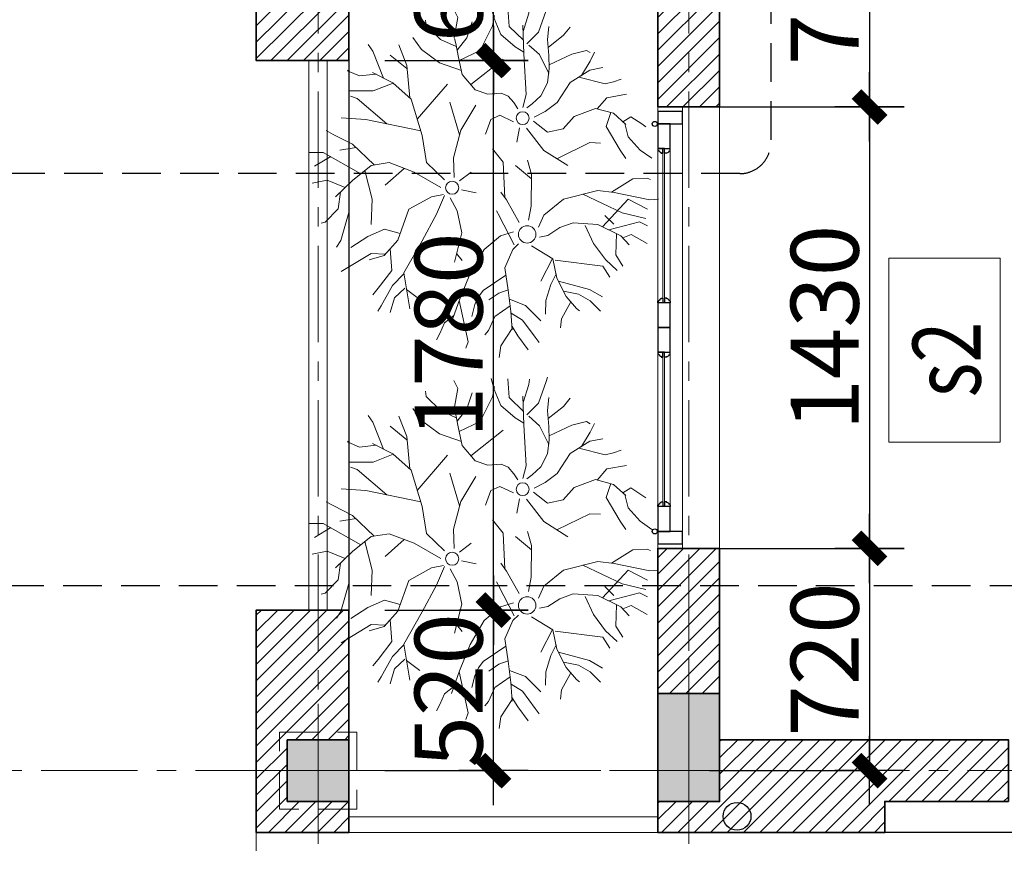
# Model space of a CAD drawing. Extents: x -9548 to 682920, y -330606 to 131825.
# Drawn here: x 310046 to 313235, y -112036 to -109349 of the extents above; entities that cross this region are included whole.
import ezdxf

# ---------------------------------------------------------------- set-up
doc = ezdxf.new("R2010")
doc.units = 0
doc.header["$LTSCALE"] = 250
doc.header["$MEASUREMENT"] = 0
for name, pattern in [('CENTER', [2, 1.25, -0.25, 0.25, -0.25]), ('DASHED', [0.75, 0.5, -0.25]), ('HIDDEN', [0.375, 0.25, -0.125])]:
    doc.linetypes.add(name, pattern=pattern)
doc.layers.get('0').update_dxf_attribs({"color": 76, "linetype": 'CONTINUOUS'})
doc.layers.get('DEFPOINTS').update_dxf_attribs({"color": 244, "linetype": 'CONTINUOUS'})
doc.layers.add('8', color=8, linetype='CONTINUOUS')
doc.layers.add('NHO', color=8, linetype='CONTINUOUS')
for name, color, linetype, lineweight in [('CUA177', 39, 'CONTINUOUS', 9), ('KHUAT', 254, 'DASHED', 13), ('MANH', 8, 'CONTINUOUS', 13), ('NETTHAY', 7, 'CONTINUOUS', 25), ('thay', 147, 'CONTINUOUS', 13), ('THAY25', 51, 'CONTINUOUS', 25), ('TRUC17', 58, 'CENTER', 13), ('VNIC-CAT', 4, 'CONTINUOUS', 35), ('VNIC-CHU', 153, 'CONTINUOUS', 20), ('VNIC-HACTH 2', 252, 'CONTINUOUS', 13), ('VNIC-HATCH', 250, 'CONTINUOUS', 9), ('VNIC-KICHTHUOC', 8, 'CONTINUOUS', 13), ('VNIC-MANH2', 8, 'CONTINUOUS', 9), ('VNIC-THAY2', 136, 'CONTINUOUS', 15), ('Z3', 9, 'CONTINUOUS', 5)]:
    doc.layers.add(name, color=color, linetype=linetype, lineweight=lineweight)
doc.styles.add('ARIALH', font='VHARIAL.ttf', dxfattribs={"width": 0.8})
doc.styles.add('LAMTEXT', font='chhbg.shx', dxfattribs={"width": 0.75, "bigfont": 'vn.shx'})
doc.dimstyles.new('VNIC-100', dxfattribs={"dimtxt": 220, "dimasz": 1, "dimexe": 30, "dimexo": 20, "dimgap": 35, "dimtad": 1, "dimdec": 0, "dimrnd": 5, "dimzin": 1, "dimdsep": 46, "dimtxsty": 'LAMTEXT', "dimblk": '111', "dimcen": 0, "dimclrd": 8, "dimclre": 251, "dimclrt": 2, "dimadec": 0, "dimazin": 0, "dimtfac": 1, "dimtdec": 0, "dimtix": 1, "dimtofl": 0, "dimtmove": 2, "dimatfit": 3, "dimldrblk": '111', "dimfxl": 0, "dimtolj": 2, "dimtzin": 1, "dimarcsym": 0})

# ---------------------------------------------------------------- blocks, each defined once
blk = doc.blocks.new('skc2')
at = {"layer": 'CUA177'}
for p, q in [((-198.1, 289), (-198.1, -1031)), ((-158.1, 202.9), (-158.1, -284.9)), ((-118.1, 202.9), (-118.1, -284.9)), ((-158.1, -944.9), (-158.1, -457.1)), ((-118.1, -944.9), (-118.1, -457.1))]:
    blk.add_line(p, q, dxfattribs=at)
at = {"layer": 'THAY25'}
for p, q in [((-158.1, 202.9), (-158.1, 209)), ((-158.1, 202.9), (-156.1, 202.9)), ((-147.5, 195.7), (-147.5, 193.7)), ((-147.5, 193.7), (-139.9, 193.7)), ((-139.9, 193.7), (-139.9, 209)), ((-139.9, 209), (-134.2, 209)), ((-134.2, 209), (-119.8, 209)), ((-134.2, 193.7), (-134.2, 209)), ((-134.2, 209), (-118.1, 209)), ((-134.2, 193.7), (-134.2, 209)), ((-134.2, 209), (-118.1, 209)), ((-129, 193.7), (-134.2, 193.7)), ((-129, 193.7), (-134.2, 193.7)), ((-125.6, 196), (-129, 196)), ((-129, 196), (-129, 193.7)), ((-129, 196), (-129, 193.7)), ((-118.1, 202.9), (-121, 202.9)), ((-121, 202.9), (-121, 200.6)), ((-118.1, 202.9), (-121, 202.9)), ((-121, 202.9), (-121, 200.6)), ((-118.1, 209), (-118.1, 202.9)), ((-118.1, 209), (-118.1, 202.9)), ((-158.1, -284.9), (-156.1, -284.9)), ((-158.1, -284.9), (-158.1, -291)), ((-147.5, -277.7), (-147.5, -275.7)), ((-147.5, -275.7), (-139.9, -275.7)), ((-139.9, -275.7), (-139.9, -291)), ((-129, -275.7), (-134.2, -275.7)), ((-134.2, -275.7), (-134.2, -291)), ((-129, -275.7), (-134.2, -275.7)), ((-134.2, -275.7), (-134.2, -291)), ((-129, -278), (-129, -275.7)), ((-129, -278), (-129, -275.7)), ((-125.6, -278), (-129, -278)), ((-121, -284.9), (-121, -282.6)), ((-121, -284.9), (-121, -282.6)), ((-118.1, -284.9), (-121, -284.9)), ((-118.1, -284.9), (-121, -284.9)), ((-118.1, -291), (-118.1, -284.9)), ((-118.1, -291), (-118.1, -284.9)), ((-139.9, -291), (-134.2, -291)), ((-134.2, -291), (-119.8, -291)), ((-134.2, -291), (-118.1, -291)), ((-134.2, -291), (-118.1, -291)), ((-158.1, -457.1), (-158.1, -451)), ((-158.1, -457.1), (-156.1, -457.1)), ((-147.5, -464.3), (-147.5, -466.3)), ((-147.5, -466.3), (-139.9, -466.3)), ((-139.9, -466.3), (-139.9, -451)), ((-139.9, -451), (-134.2, -451)), ((-134.2, -451), (-119.8, -451)), ((-134.2, -466.3), (-134.2, -451)), ((-134.2, -451), (-118.1, -451)), ((-134.2, -466.3), (-134.2, -451)), ((-134.2, -451), (-118.1, -451)), ((-129, -466.3), (-134.2, -466.3)), ((-129, -466.3), (-134.2, -466.3)), ((-125.6, -464), (-129, -464)), ((-129, -464), (-129, -466.3)), ((-129, -464), (-129, -466.3)), ((-118.1, -457.1), (-121, -457.1)), ((-121, -457.1), (-121, -459.4)), ((-118.1, -457.1), (-121, -457.1)), ((-121, -457.1), (-121, -459.4)), ((-118.1, -451), (-118.1, -457.1)), ((-118.1, -451), (-118.1, -457.1)), ((-158.1, -944.9), (-156.1, -944.9)), ((-158.1, -944.9), (-158.1, -951)), ((-147.5, -937.7), (-147.5, -935.7)), ((-147.5, -935.7), (-139.9, -935.7)), ((-139.9, -935.7), (-139.9, -951)), ((-139.9, -951), (-134.2, -951)), ((-129, -935.7), (-134.2, -935.7)), ((-134.2, -935.7), (-134.2, -951)), ((-129, -935.7), (-134.2, -935.7)), ((-134.2, -935.7), (-134.2, -951)), ((-134.2, -951), (-119.8, -951)), ((-134.2, -951), (-118.1, -951)), ((-134.2, -951), (-118.1, -951)), ((-129, -938), (-129, -935.7)), ((-129, -938), (-129, -935.7)), ((-125.6, -938), (-129, -938)), ((-121, -944.9), (-121, -942.6)), ((-121, -944.9), (-121, -942.6)), ((-118.1, -944.9), (-121, -944.9)), ((-118.1, -944.9), (-121, -944.9)), ((-118.1, -951), (-118.1, -944.9)), ((-118.1, -951), (-118.1, -944.9))]:
    blk.add_line(p, q, dxfattribs=at)
for points in [[(-118.1, 329), (-198.1, 329), (-198.1, 289), (-118.1, 289)], [(-118.1, 209), (-118.1, 289), (-158.1, 289), (-158.1, 209)], [(-118.1, -371), (-118.1, -291), (-158.1, -291), (-158.1, -371)], [(-118.1, -451), (-118.1, -371), (-158.1, -371), (-158.1, -451)], [(-118.1, -1031), (-118.1, -951), (-158.1, -951), (-158.1, -1031)], [(-118.1, -1031), (-198.1, -1031), (-198.1, -1071), (-118.1, -1071)]]:
    blk.add_lwpolyline(points, close=True, dxfattribs=at)
for centre in [(-108.2, 289), (-108.2, -1031)]:
    blk.add_circle(centre, 8.27, dxfattribs=at)
for centre, radius, start, end in [((-147.8, 204.1), 8.32, 188.049, 272.3096), ((-120.9, 196), 4.64, 90.5138, 179.4862), ((-120.9, 196), 4.64, 90.5138, 179.4862), ((-147.8, -286), 8.32, 87.6904, 171.951), ((-120.9, -277.9), 4.64, 180.5138, 269.4862), ((-120.9, -277.9), 4.64, 180.5138, 269.4862), ((-147.8, -455.9), 8.32, 188.049, 272.3096), ((-120.9, -464), 4.64, 90.5138, 179.4862), ((-120.9, -464), 4.64, 90.5138, 179.4862), ((-147.8, -946), 8.32, 87.6904, 171.951), ((-120.9, -937.9), 4.64, 180.5138, 269.4862), ((-120.9, -937.9), 4.64, 180.5138, 269.4862)]:
    blk.add_arc(centre, radius, start, end, dxfattribs=at)
at = {"layer": 'VNIC-MANH2'}
for points in [[(-118.1, 344), (-118.1, 329), (-198.1, 329), (-198.1, 344)], [(-118.1, -1086), (-118.1, -1071), (-198.1, -1071), (-198.1, -1086)]]:
    blk.add_lwpolyline(points, dxfattribs=at)
at = {"layer": 'Z3'}
for p, q in [((-318.1, 344), (-318.1, -1086)), ((-139.9, -275.7), (-139.9, 209)), ((-134.2, -275.7), (-134.2, 209)), ((-139.9, -466.3), (-139.9, -951)), ((-134.2, -466.3), (-134.2, -951))]:
    blk.add_line(p, q, dxfattribs=at)
blk = doc.blocks.new('sdfdsf')
at = {"layer": 'VNIC-CAT'}
blk.add_hatch(color=256, dxfattribs=at).paths.add_polyline_path([(312312.6, -104081.3), (312112.6, -104081.3), (312112.6, -104281.3), (312312.6, -104281.3)])
blk.add_lwpolyline([(312112.6, -104081.3), (312312.6, -104081.3), (312312.6, -104281.3), (312112.6, -104281.3)], close=True, dxfattribs=at)
at = {"layer": 'VNIC-KICHTHUOC'}
for p, q in [((312212.6, -103964.5), (312212.6, -104418.1)), ((311997.2, -104181.3), (312420.7, -104181.3))]:
    blk.add_line(p, q, dxfattribs=at)
blk = doc.blocks.new('tttt')
at = {"layer": 'TRUC17'}
for p, q in [((-2600, 3600.1), (-2600, -15678)), ((-1400, 3600.1), (-1400, -15678)), ((-5497.1, -13100), (21878.9, -13100))]:
    blk.add_line(p, q, dxfattribs=at)
blk = doc.blocks.new('101')
at = {"layer": 'VNIC-CAT'}
blk.add_hatch(color=256, dxfattribs=at).paths.add_polyline_path([(314722.1, -230230.8), (314922.1, -230230.8), (314922.1, -229880.8), (314722.1, -229880.8)])
blk.add_lwpolyline([(314722.1, -230230.8), (314922.1, -230230.8), (314922.1, -229880.8), (314722.1, -229880.8)], close=True, dxfattribs=at)
at = {"layer": 'VNIC-KICHTHUOC'}
for p, q in [((314822.1, -230347.6), (314822.1, -229744.1)), ((314565.6, -229980.8), (315078.7, -229980.8))]:
    blk.add_line(p, q, dxfattribs=at)
blk = doc.blocks.new('coc25khuat')
at = {"layer": 'KHUAT'}
for p, q in [((251378, -122438.3), (251378, -122688.3)), ((251253, -122563.3), (251503, -122563.3))]:
    blk.add_line(p, q, dxfattribs=at)
blk.add_lwpolyline([(251253, -122438.3), (251503, -122438.3), (251503, -122688.3), (251253, -122688.3)], close=True, dxfattribs=at)
blk = doc.blocks.new('111')
at = {"layer": '8', "ltscale": 0.5}
for p, q in [((0, 112.3), (0, -112.3)), ((112.3, 0), (-112.3, 0))]:
    blk.add_line(p, q, dxfattribs=at)
at = {"layer": '8', "ltscale": 0.5, "const_width": 44.8}
blk.add_lwpolyline([(42.1, 42.1), (-42.1, -42.1)], dxfattribs=at)
blk = doc.blocks.new('*D253')
at = {"layer": 'DEFPOINTS', "color": 0}
for p in [(311208.9, -111261.3), (311580.2, -111261.3), (311208.9, -111781.3)]:
    blk.add_point(p, dxfattribs=at)
at = {"layer": 'VNIC-KICHTHUOC', "color": 251, "lineweight": -2}
for p, q in [((311228.9, -111261.3), (311610.2, -111261.3)), ((311228.9, -111781.3), (311610.2, -111781.3))]:
    blk.add_line(p, q, dxfattribs=at)
at = {"layer": 'VNIC-KICHTHUOC', "color": 8, "lineweight": -2}
blk.add_line((311580.2, -111780.3), (311580.2, -111262.3), dxfattribs=at)
for p, rotation in [((311580.2, -111261.3), 90), ((311580.2, -111781.3), 270)]:
    blk.add_blockref('111', p, dxfattribs=dict(at, rotation=rotation))
at = {"layer": 'VNIC-KICHTHUOC', "color": 2, "insert": (311435.2, -111521.3), "char_height": 220, "attachment_point": 5, "rotation": 90, "style": 'LAMTEXT'}
blk.add_mtext('\\A2;520', dxfattribs=at)
blk = doc.blocks.new('*D254')
at = {"layer": 'DEFPOINTS', "color": 0}
for p in [(311208.9, -109481.2), (311580.2, -109481.2), (311208.9, -111261.3)]:
    blk.add_point(p, dxfattribs=at)
at = {"layer": 'VNIC-KICHTHUOC', "color": 251, "lineweight": -2}
for p, q in [((311228.9, -109481.2), (311610.2, -109481.2)), ((311228.9, -111261.3), (311610.2, -111261.3))]:
    blk.add_line(p, q, dxfattribs=at)
at = {"layer": 'VNIC-KICHTHUOC', "color": 8, "lineweight": -2}
blk.add_line((311580.2, -111260.3), (311580.2, -109482.2), dxfattribs=at)
for p, rotation in [((311580.2, -109481.2), 90), ((311580.2, -111261.3), 270)]:
    blk.add_blockref('111', p, dxfattribs=dict(at, rotation=rotation))
at = {"layer": 'VNIC-KICHTHUOC', "color": 2, "insert": (311435.2, -110371.2), "char_height": 220, "attachment_point": 5, "rotation": 90, "style": 'LAMTEXT'}
blk.add_mtext('\\A2;1780', dxfattribs=at)
blk = doc.blocks.new('*D255')
at = {"layer": 'DEFPOINTS', "color": 0}
for p in [(311208.9, -108861.5), (311580.2, -108861.5), (311208.9, -109481.2)]:
    blk.add_point(p, dxfattribs=at)
at = {"layer": 'VNIC-KICHTHUOC', "color": 251, "lineweight": -2}
for p, q in [((311228.9, -108861.5), (311610.2, -108861.5)), ((311228.9, -109481.2), (311610.2, -109481.2))]:
    blk.add_line(p, q, dxfattribs=at)
at = {"layer": 'VNIC-KICHTHUOC', "color": 8, "lineweight": -2}
blk.add_line((311580.2, -109480.2), (311580.2, -108862.5), dxfattribs=at)
for p, rotation in [((311580.2, -108861.5), 90), ((311580.2, -109481.2), 270)]:
    blk.add_blockref('111', p, dxfattribs=dict(at, rotation=rotation))
at = {"layer": 'VNIC-KICHTHUOC', "color": 2, "insert": (311435.2, -109171.4), "char_height": 220, "attachment_point": 5, "rotation": 90, "style": 'LAMTEXT'}
blk.add_mtext('\\A2;620', dxfattribs=at)
blk = doc.blocks.new('*D265')
at = {"layer": 'DEFPOINTS', "color": 0}
for p in [(312260.4, -108861.5), (312260.4, -109631.3), (312798, -109631.3)]:
    blk.add_point(p, dxfattribs=at)
at = {"layer": 'VNIC-KICHTHUOC', "color": 251, "lineweight": -2}
for p, q in [((312280.4, -108861.5), (312828, -108861.5)), ((312280.4, -109631.3), (312828, -109631.3))]:
    blk.add_line(p, q, dxfattribs=at)
at = {"layer": 'VNIC-KICHTHUOC', "color": 8, "lineweight": -2}
blk.add_line((312798, -108862.5), (312798, -109630.3), dxfattribs=at)
for p, rotation in [((312798, -108861.5), 90), ((312798, -109631.3), 270)]:
    blk.add_blockref('111', p, dxfattribs=dict(at, rotation=rotation))
at = {"layer": 'VNIC-KICHTHUOC', "color": 2, "insert": (312653, -109246.4), "char_height": 220, "attachment_point": 5, "rotation": 90, "style": 'LAMTEXT'}
blk.add_mtext('\\A2;770', dxfattribs=at)
blk = doc.blocks.new('*D266')
at = {"layer": 'DEFPOINTS', "color": 0}
for p in [(312260.4, -109631.3), (312260.4, -111061.3), (312798, -111061.3)]:
    blk.add_point(p, dxfattribs=at)
at = {"layer": 'VNIC-KICHTHUOC', "color": 251, "lineweight": -2}
for p, q in [((312280.4, -109631.3), (312828, -109631.3)), ((312280.4, -111061.3), (312828, -111061.3))]:
    blk.add_line(p, q, dxfattribs=at)
at = {"layer": 'VNIC-KICHTHUOC', "color": 8, "lineweight": -2}
blk.add_line((312798, -109632.3), (312798, -111060.3), dxfattribs=at)
for p, rotation in [((312798, -109631.3), 90), ((312798, -111061.3), 270)]:
    blk.add_blockref('111', p, dxfattribs=dict(at, rotation=rotation))
at = {"layer": 'VNIC-KICHTHUOC', "color": 2, "insert": (312653, -110346.3), "char_height": 220, "attachment_point": 5, "rotation": 90, "style": 'LAMTEXT'}
blk.add_mtext('\\A2;1430', dxfattribs=at)
blk = doc.blocks.new('*D267')
at = {"layer": 'DEFPOINTS', "color": 0}
for p in [(312260.4, -111061.3), (312260.4, -111781.3), (312798, -111781.3)]:
    blk.add_point(p, dxfattribs=at)
at = {"layer": 'VNIC-KICHTHUOC', "color": 251, "lineweight": -2}
for p, q in [((312280.4, -111061.3), (312828, -111061.3)), ((312280.4, -111781.3), (312828, -111781.3))]:
    blk.add_line(p, q, dxfattribs=at)
at = {"layer": 'VNIC-KICHTHUOC', "color": 8, "lineweight": -2}
blk.add_line((312798, -111062.3), (312798, -111780.3), dxfattribs=at)
for p, rotation in [((312798, -111061.3), 90), ((312798, -111781.3), 270)]:
    blk.add_blockref('111', p, dxfattribs=dict(at, rotation=rotation))
at = {"layer": 'VNIC-KICHTHUOC', "color": 2, "insert": (312653, -111421.3), "char_height": 220, "attachment_point": 5, "rotation": 90, "style": 'LAMTEXT'}
blk.add_mtext('\\A2;720', dxfattribs=at)
blk = doc.blocks.new('T61')
at = {"color": 86, "linetype": 'Continuous'}
for p, q in [((0.0243, 0.4853), (0.0252, 0.4981)), ((0.02, 0.4213), (0.0243, 0.4853)), ((0.0656, 0.4591), (0.0705, 0.4732)), ((-0.0478, 0.4405), (-0.0558, 0.4687)), ((-0.0111, 0.4117), (-0.0006, 0.4469)), ((0.0608, 0.4055), (0.0656, 0.4591)), ((0.1022, 0.403), (0.1266, 0.4495)), ((-0.1457, 0.4033), (-0.1466, 0.4309)), ((-0.1238, 0.4264), (-0.1358, 0.4251)), ((-0.0903, 0.4014), (-0.1238, 0.4264)), ((-0.0219, 0.3917), (-0.0478, 0.4405)), ((0.0374, 0.3782), (0.02, 0.4213)), ((0.0339, 0.3489), (0.0687, 0.4219)), ((0.1463, 0.3864), (0.1518, 0.4155)), ((0.15, 0.4072), (0.1694, 0.4328)), ((-0.2289, 0.3755), (-0.2452, 0.3912)), ((-0.1546, 0.3796), (-0.1851, 0.4005)), ((-0.1387, 0.3567), (-0.1457, 0.4033)), ((-0.0436, 0.3482), (-0.0903, 0.4014)), ((-0.0324, 0.3723), (-0.0111, 0.4117)), ((0.0502, 0.3831), (0.1022, 0.403)), ((0.1149, 0.3732), (0.15, 0.4072)), ((-0.2094, 0.3611), (-0.2289, 0.3755)), ((-0.1336, 0.3494), (-0.2094, 0.3611)), ((-0.1174, 0.3261), (-0.1546, 0.3796)), ((-0.0519, 0.3257), (-0.0071, 0.3639)), ((-0.0481, 0.3386), (-0.0324, 0.3723)), ((-0.0071, 0.3639), (0.0305, 0.3771)), ((0.0644, 0.3569), (0.1149, 0.3732)), ((0.15, 0.3089), (0.1463, 0.3864)), ((0.199, 0.3268), (0.203, 0.3742)), ((0.2313, 0.3134), (0.2442, 0.3694)), ((0.2442, 0.3694), (0.2639, 0.3857)), ((-0.2295, 0.3271), (-0.2763, 0.3579)), ((-0.0595, 0.3005), (-0.0481, 0.3386)), ((-0.017, 0.2458), (0.0339, 0.3489)), ((0.0357, 0.3528), (0.0644, 0.3569)), ((-0.3117, 0.3044), (-0.3487, 0.2983)), ((-0.2966, 0.2829), (-0.3117, 0.3044)), ((-0.2165, 0.2875), (-0.2295, 0.3271)), ((-0.1057, 0.2599), (-0.1174, 0.3261)), ((0.1367, 0.2104), (0.0816, 0.3124)), ((0.1939, 0.26), (0.15, 0.3089)), ((0.2106, 0.2843), (0.199, 0.3268)), ((0.2211, 0.2996), (0.2301, 0.3117)), ((0.2652, 0.2932), (0.3175, 0.314)), ((0.3175, 0.314), (0.3249, 0.3271)), ((-0.3487, 0.2983), (-0.3622, 0.2951)), ((-0.3036, 0.2805), (-0.3271, 0.2502)), ((-0.2633, 0.2944), (-0.3077, 0.2791)), ((-0.2116, 0.2868), (-0.2633, 0.2944)), ((-0.2556, 0.2933), (-0.2593, 0.2525)), ((-0.1651, 0.2429), (-0.2116, 0.2868)), ((-0.0567, 0.2592), (-0.0595, 0.3005)), ((0.1987, 0.2669), (0.2211, 0.2996)), ((0.2162, 0.2925), (0.2652, 0.2932)), ((-0.3271, 0.2502), (-0.3733, 0.2288)), ((-0.2593, 0.2525), (-0.3216, 0.2064)), ((-0.0853, 0.2237), (-0.1057, 0.2599)), ((-0.0428, 0.2285), (-0.0567, 0.2592)), ((0.17, 0.2275), (0.1987, 0.2669)), ((0.3034, 0.2467), (0.3388, 0.2679)), ((-0.3733, 0.2288), (-0.4121, 0.2205)), ((-0.1509, 0.199), (-0.1651, 0.2429)), ((-0.0625, 0.1963), (-0.0853, 0.2237)), ((-0.0338, 0.2124), (-0.0428, 0.2285)), ((-0.0231, 0.2095), (-0.017, 0.2458)), ((0.0058, 0.2115), (0.0277, 0.2217)), ((0.0277, 0.2217), (0.049, 0.2217)), ((0.049, 0.2217), (0.0825, 0.2048)), ((0.1195, 0.2016), (0.17, 0.2275)), ((0.1766, 0.2365), (0.2415, 0.2323)), ((0.2415, 0.2323), (0.3034, 0.2467)), ((0.3228, 0.1891), (0.3662, 0.2333)), ((-0.3216, 0.2064), (-0.3453, 0.1913)), ((-0.2344, 0.1923), (-0.2627, 0.2025)), ((-0.114, 0.1724), (-0.1509, 0.199)), ((-0.0118, 0.2001), (0.0058, 0.2115)), ((0.0825, 0.2048), (0.1195, 0.2016)), ((0.32, 0.1807), (0.3773, 0.1971)), ((0.4272, 0.1884), (0.4463, 0.2003)), ((-0.168, 0.1141), (-0.2344, 0.1923)), ((-0.0657, 0.1854), (-0.114, 0.1724)), ((0.2364, 0.0617), (0.1977, 0.1859)), ((0.2798, 0.1088), (0.3228, 0.1891)), ((0.3694, 0.1307), (0.4272, 0.1884)), ((-0.4223, 0.1641), (-0.4321, 0.1647)), ((-0.3856, 0.1468), (-0.4223, 0.1641)), ((-0.3456, 0.0887), (-0.3856, 0.1468)), ((-0.0554, 0.16), (-0.1244, 0.1209)), ((-0.0369, 0.1529), (-0.0459, 0.1132)), ((-0.015, 0.1615), (0.0274, 0.1634)), ((0.0274, 0.1634), (0.0468, 0.1426)), ((0.0468, 0.1426), (0.0443, 0.0988)), ((0.1118, 0.0815), (0.101, 0.1625)), ((0.1099, 0.0681), (0.1712, 0.1417)), ((-0.4528, 0.1112), (-0.4746, 0.1228)), ((-0.3483, 0.0895), (-0.4528, 0.1112)), ((-0.1244, 0.1209), (-0.2036, 0.1087)), ((0.2744, 0.1071), (0.3403, 0.1285)), ((0.3387, 0.1284), (0.3819, 0.0859)), ((0.3403, 0.1285), (0.4041, 0.1333)), ((0.3929, 0.1325), (0.4333, 0.1096)), ((0.4681, 0.1096), (0.4709, 0.1112)), ((-0.3964, 0.0885), (-0.4574, 0.0847)), ((-0.3608, -0.0107), (-0.3964, 0.0885)), ((-0.3086, 0.0779), (-0.3527, 0.0907)), ((0.2057, 0.0251), (0.2744, 0.1071)), ((0.3819, 0.0859), (0.445, 0.0587)), ((0.4333, 0.1096), (0.4681, 0.1096)), ((-0.3961, 0.0472), (-0.4629, 0.0587)), ((-0.2289, 0.0174), (-0.3086, 0.0779)), ((-0.1198, 0.0459), (-0.0939, 0.0779)), ((-0.033, 0.0459), (0.0092, 0.0686)), ((0.1004, 0.0017), (0.1118, 0.0815)), ((-0.4512, 0.0427), (-0.4762, 0.0417)), ((-0.3808, -0.0118), (-0.4512, 0.0427)), ((-0.274, 0.0516), (-0.3961, 0.0472)), ((-0.154, -0.0367), (-0.1198, 0.0459)), ((-0.1245, 0.0345), (-0.0687, 0.051)), ((-0.0769, -0.044), (-0.033, 0.0459)), ((0.2145, 0.0356), (0.369, 0.004)), ((0.3098, 0.0161), (0.4152, 0.0488)), ((0.4152, 0.0488), (0.4343, 0.0478)), ((-0.4429, 0.0011), (-0.4947, -0.0047)), ((-0.4252, -0.017), (-0.4429, 0.0011)), ((-0.3539, 0.0206), (-0.3869, 0.0078)), ((-0.1962, -0.0457), (-0.2289, 0.0174)), ((0.0769, -0.0481), (0.1004, 0.0017)), ((0.1648, -0.0396), (0.2057, 0.0251)), ((0.369, 0.004), (0.4343, -0.0188)), ((-0.4186, -0.014), (-0.4494, -0.0281)), ((-0.4042, -0.0132), (-0.4263, -0.0691)), ((-0.3462, -0.0098), (-0.4186, -0.014)), ((-0.3145, -0.0268), (-0.3558, -0.0643)), ((-0.2803, -0.0332), (-0.3462, -0.0098)), ((0.0596, -0.0511), (0.0388, -0.0153)), ((-0.2516, -0.0604), (-0.2803, -0.0332)), ((-0.196, -0.083), (-0.1962, -0.0457)), ((-0.1629, -0.0759), (-0.154, -0.0367)), ((-0.1407, -0.0924), (-0.0835, -0.0479)), ((-0.0835, -0.0479), (-0.0604, -0.0342)), ((0.0993, -0.0645), (0.1648, -0.0396)), ((-0.4263, -0.0691), (-0.4568, -0.0899)), ((-0.3558, -0.0643), (-0.4053, -0.0924)), ((-0.2292, -0.0941), (-0.2516, -0.0604)), ((0.0443, -0.0715), (0.0028, -0.0633)), ((0.0999, -0.0886), (0.1863, -0.0787)), ((0.1863, -0.0787), (0.2612, -0.0816)), ((0.2164, -0.0798), (0.2461, -0.1443)), ((0.2612, -0.0816), (0.3043, -0.1088)), ((0.2969, -0.1041), (0.3764, -0.0748)), ((0.3628, -0.0784), (0.4025, -0.104)), ((0.3764, -0.0748), (0.4367, -0.071)), ((0.4367, -0.071), (0.4595, -0.0687)), ((-0.4053, -0.0924), (-0.4472, -0.1072)), ((-0.2095, -0.1074), (-0.2292, -0.0941)), ((-0.0805, -0.0955), (-0.1525, -0.1555)), ((-0.0693, -0.087), (-0.0832, -0.0976)), ((0.0647, -0.1051), (0.032, -0.1309)), ((0.0818, -0.1049), (0.0822, -0.1619)), ((0.0852, -0.1036), (0.1136, -0.1229)), ((0.3043, -0.1088), (0.3357, -0.168)), ((-0.4056, -0.112), (-0.4352, -0.1328)), ((-0.2758, -0.1495), (-0.4056, -0.112)), ((-0.1366, -0.1224), (-0.1075, -0.1475)), ((0.032, -0.1309), (-0.0043, -0.1828)), ((0.1136, -0.1229), (0.1586, -0.1802)), ((0.315, -0.1289), (0.2643, -0.1943)), ((0.3217, -0.1417), (0.4432, -0.1283)), ((0.4183, -0.1302), (0.4494, -0.1735)), ((0.4432, -0.1283), (0.4786, -0.144)), ((-0.2683, -0.1485), (-0.2997, -0.194)), ((-0.2233, -0.1424), (-0.2683, -0.1485)), ((-0.2665, -0.1483), (-0.2615, -0.2199)), ((-0.1988, -0.1385), (-0.2233, -0.1424)), ((-0.1633, -0.1482), (-0.1543, -0.169)), ((-0.1075, -0.1475), (-0.0807, -0.2007)), ((0.0822, -0.1619), (0.0893, -0.2465)), ((-0.397, -0.1869), (-0.4389, -0.1921)), ((-0.3069, -0.2), (-0.397, -0.1869)), ((-0.293, -0.1842), (-0.2914, -0.217)), ((-0.1543, -0.169), (-0.154, -0.225)), ((-0.0043, -0.1828), (-0.0176, -0.2664)), ((0.1586, -0.1802), (0.1528, -0.2718)), ((0.341, -0.1804), (0.3101, -0.2551)), ((0.3357, -0.168), (0.3619, -0.2292)), ((-0.4109, -0.2161), (-0.4488, -0.2308)), ((-0.3733, -0.2113), (-0.4109, -0.2161)), ((-0.3315, -0.2204), (-0.3733, -0.2113)), ((-0.2997, -0.194), (-0.3444, -0.2311)), ((-0.2914, -0.217), (-0.2966, -0.2644)), ((-0.0807, -0.2007), (-0.0708, -0.2782)), ((0.2643, -0.1943), (0.2393, -0.2616)), ((0.3544, -0.2117), (0.3419, -0.2574)), ((0.3468, -0.194), (0.4022, -0.1953)), ((0.4022, -0.1953), (0.437, -0.2193)), ((-0.3444, -0.2311), (-0.3841, -0.2507)), ((-0.3622, -0.2399), (-0.3567, -0.2945)), ((-0.154, -0.225), (-0.1879, -0.2792)), ((-0.165, -0.2426), (-0.1235, -0.3074)), ((-0.0137, -0.2418), (-0.036, -0.2532)), ((0.0893, -0.2465), (0.101, -0.3503)), ((-0.3841, -0.2507), (-0.3943, -0.2539)), ((-0.2966, -0.2644), (-0.3105, -0.3)), ((0.1528, -0.2718), (0.1706, -0.3269)), ((0.154, -0.2518), (0.1993, -0.2584)), ((0.1993, -0.2584), (0.2341, -0.2961)), ((0.3101, -0.2551), (0.2997, -0.3359)), ((0.3419, -0.2574), (0.36, -0.3058)), ((-0.3567, -0.2945), (-0.3644, -0.3189)), ((-0.2495, -0.2997), (-0.3059, -0.3224)), ((-0.2008, -0.3013), (-0.2495, -0.2997)), ((-0.1879, -0.2792), (-0.2184, -0.3314)), ((-0.1872, -0.2781), (-0.1663, -0.2974)), ((-0.1663, -0.2974), (-0.1482, -0.3259)), ((-0.0708, -0.2782), (-0.0727, -0.3576)), ((0.1627, -0.3025), (0.1346, -0.3567)), ((0.2341, -0.2961), (0.2658, -0.3426)), ((-0.2184, -0.3314), (-0.2421, -0.3775)), ((-0.2103, -0.3175), (-0.1823, -0.3618)), ((-0.1235, -0.3074), (-0.118, -0.3295)), ((-0.118, -0.3295), (-0.117, -0.3535)), ((0.169, -0.322), (0.2067, -0.3362)), ((0.1706, -0.3269), (0.2048, -0.3548)), ((0.36, -0.3058), (0.3696, -0.3134)), ((-0.2572, -0.3407), (-0.3096, -0.3708)), ((-0.2205, -0.3354), (-0.2572, -0.3407)), ((-0.117, -0.3535), (-0.1229, -0.3871)), ((-0.0727, -0.3576), (-0.0767, -0.4249)), ((0.101, -0.3503), (0.0453, -0.4364)), ((0.0999, -0.3521), (0.1164, -0.3948)), ((0.1346, -0.3567), (0.15, -0.4182)), ((0.2067, -0.3362), (0.2643, -0.4162)), ((0.2997, -0.3359), (0.3037, -0.3583)), ((-0.3096, -0.3708), (-0.3256, -0.3804)), ((-0.2627, -0.3868), (-0.3049, -0.4108)), ((-0.2378, -0.369), (-0.2627, -0.3868)), ((-0.24, -0.3735), (-0.2298, -0.4307)), ((-0.1823, -0.3618), (-0.1811, -0.405)), ((-0.0729, -0.3602), (-0.1417, -0.4566)), ((-0.1811, -0.405), (-0.1768, -0.4198)), ((-0.0755, -0.4048), (-0.0591, -0.4339)), ((0.0755, -0.3897), (0.0308, -0.4009)), ((0.0813, -0.3882), (0.0973, -0.4249)), ((0.1164, -0.3948), (0.1229, -0.4601)), ((-0.2298, -0.4307), (-0.2384, -0.463)), ((-0.0591, -0.4339), (-0.0585, -0.4665)), ((0.0973, -0.4249), (0.0924, -0.4678)), ((0.15, -0.4182), (0.1565, -0.4406)), ((-0.1417, -0.4566), (-0.1429, -0.4761)), ((-0.0585, -0.4665), (-0.0576, -0.4864)), ((0.1229, -0.4601), (0.126, -0.4774))]:
    blk.add_line(p, q, dxfattribs=at)
at = {"color": 33, "linetype": 'Continuous'}
for centre, radius in [((-0.0342, 0.1812), 0.0181), ((0.0707, -0.0764), 0.0183), ((-0.1747, -0.114), 0.0244)]:
    blk.add_circle(centre, radius, dxfattribs=at)

msp = doc.modelspace()

# ---------------------------------------------------------------- hatches: boundary and pattern name
at = {"layer": 'VNIC-HATCH'}
h = msp.add_hatch(dxfattribs=at)
h.set_pattern_fill('TUONGXAY', color=256, scale=300, style=0)
h.set_pattern_definition([(45, (319877.56, -104281.3), (-26.5165, 26.5165), [])])
h.paths.add_polyline_path([(331697.6, -98581.3), (331597.7, -98581.3), (331597.6, -98681.3), (331697.6, -98681.3)], flags=17)
h.paths.add_polyline_path([(333327.5, -98581.3), (333227.5, -98581.3), (333227.5, -98681.3), (333227.6, -98681.3), (333227.6, -98681.3), (333327.5, -98681.3)])
h.paths.add_polyline_path([(331112.6, -104281.3), (331012.6, -104281.3), (331012.6, -104636.6), (331112.6, -104636.6)])
h.paths.add_polyline_path([(331212.6, -104281.5), (331212.6, -104281.3), (331112.6, -104281.3), (331112.6, -104636.6), (331152.1, -104636.6), (331212.6, -104636.6)])
h.paths.add_polyline_path([(331112.6, -105926.6), (331012.6, -105926.6), (331012.6, -106281.3), (331112.6, -106281.3)])
h.paths.add_polyline_path([(331212.6, -105926.6), (331112.6, -105926.6), (331112.6, -106281.3), (331212.6, -106281.3)])
h.paths.add_polyline_path([(331712.6, -104181.4), (331652.6, -104181.4), (331652.6, -104281.3), (331712.6, -104281.3)])
h.paths.add_polyline_path([(331712.6, -104081.3), (331652.6, -104081.3), (331652.6, -104181.4), (331712.6, -104181.4)])
h.paths.add_polyline_path([(333272.6, -104181.4), (333212.6, -104181.4), (333212.6, -104281.4), (333272.6, -104281.4)])
h.paths.add_polyline_path([(333272.6, -104081.4), (333212.6, -104081.4), (333212.6, -104181.4), (333272.6, -104181.4)])
h.paths.add_polyline_path([(333712.6, -100031.3), (332232.6, -100031.3), (332232.6, -100141.3), (333712.6, -100141.3)])
h.paths.add_polyline_path([(331312.6, -100031.3), (331212.6, -100031.3), (331212.6, -100141.3), (331312.6, -100141.3)])
h.paths.add_polyline_path([(328547.6, -98681.3), (328146.6, -98681.3), (328146.6, -98581.3), (326877.6, -98581.3), (326877.6, -98681.3), (326477.6, -98681.3), (326477.6, -98881.3), (327362.9, -98881.3), (327412.6, -98881.3), (327412.6, -98681.3), (327612.6, -98681.3), (327612.6, -98881.3), (327622.9, -98881.3), (328547.6, -98881.3)])
h.paths.add_polyline_path([(333912.6, -99031.3), (333712.6, -99031.3), (333712.6, -103931.3), (333912.6, -103931.3)])
h.paths.add_polyline_path([(333712.6, -104081.3), (333272.6, -104081.4), (333272.6, -104281.4), (333712.6, -104281.4)])
h.paths.add_polyline_path([(331652.6, -104081.3), (331212.6, -104081.3), (331212.6, -104281.3), (331212.6, -104281.3), (331652.6, -104281.3)])
h.paths.add_polyline_path([(331212.6, -99031.4), (331012.6, -99031.4), (331012.6, -103931.3), (331212.6, -103931.3)])
h.paths.add_polyline_path([(331012.6, -104081.3), (330552.6, -104081.1), (330552.6, -104281.1), (331012.6, -104281.3)])
h.paths.add_polyline_path([(328072.6, -104081.3), (327612.6, -104081.2), (327612.6, -104281.3), (328072.6, -104281.3)])
h.paths.add_polyline_path([(327412.6, -104081.2), (326952.6, -104081.2), (326952.6, -104281.2), (327412.6, -104281.3)])
h.paths.add_polyline_path([(328072.6, -106281.3), (327612.6, -106281.3), (327612.6, -106481.2), (328072.6, -106481.3)])
h.paths.add_polyline_path([(327412.6, -106281.3), (326952.6, -106281.3), (326952.6, -106481.2), (327412.6, -106481.2)])
h.paths.add_polyline_path([(331312.6, -106281.3), (331212.6, -106281.3), (331212.6, -106281.3), (331212.6, -106281.3), (331212.6, -106631.3), (331012.6, -106631.3), (331012.6, -108321.4), (331212.6, -108321.4), (331212.6, -107061.3), (331312.6, -107061.3)])
h.paths.add_polyline_path([(331012.6, -106281.3), (330552.6, -106281.1), (330552.6, -106481.1), (331012.6, -106481.3)])
h.paths.add_polyline_path([(331312.6, -111111.3), (331212.6, -111111.3), (331212.6, -109851.4), (331012.6, -109851.4), (331012.6, -111531.3), (331212.6, -111531.3), (331212.6, -111881.3), (331012.6, -111881.3), (331012.6, -111681.3), (330077.6, -111681.3), (330077.6, -111881.3), (330477.6, -111881.3), (330477.6, -111981.3), (331312.6, -111981.3)])
h.paths.add_polyline_path([(328547.6, -111681.3), (327622.9, -111681.3), (327612.6, -111681.3), (327612.6, -111881.3), (327412.6, -111881.3), (327412.6, -111681.3), (327362.9, -111681.3), (326477.6, -111681.3), (326477.6, -111881.3), (326877.6, -111881.3), (326877.6, -111981.3), (328146.6, -111981.3), (328146.6, -111881.3), (328547.6, -111881.3)])
h.paths.add_polyline_path([(324947.6, -111681.3), (324012.6, -111681.3), (324012.6, -111881.4), (323812.6, -111881.4), (323812.6, -111681.4), (322862.8, -111681.4), (322862.8, -111881.4), (322862.8, -111881.4), (322862.8, -111931.4), (322962.8, -111931.4), (322962.8, -111881.4), (323712.6, -111881.4), (323712.6, -111981.3), (324547.6, -111981.3), (324547.6, -111881.3), (324947.6, -111881.3)])
h.paths.add_polyline_path([(324012.6, -106631.3), (323812.6, -106631.3), (323812.6, -110181.4), (323713, -110181.4), (323713, -110281.4), (323812.6, -110281.4), (323812.6, -111531.4), (324012.6, -111531.4)])
h.paths.add_polyline_path([(322793, -110181.4), (319512.4, -110181.4), (319512.5, -109211.5), (319312.6, -109211.5), (319312.6, -111531.4), (319512.4, -111531.4), (319512.4, -110281.4), (322793, -110281.4)])
h.paths.add_polyline_path([(324472.6, -106281.3), (324012.6, -106281.3), (324012.6, -106481.3), (324472.6, -106481.3)])
h.paths.add_polyline_path([(319512.6, -106281.3), (319212.6, -106281.3), (319212.6, -106481.3), (319312.6, -106481.3), (319312.6, -108861.5), (319512.5, -108861.5)])
h.paths.add_polyline_path([(318292.6, -106281.3), (315912.6, -106281.3), (315912.6, -106481.3), (318292.6, -106481.3)])
h.paths.add_polyline_path([(319612.6, -111881.3), (320362.3, -111881.4), (320362.3, -111931.4), (320462.3, -111931.4), (320462.3, -111881.3), (320462.3, -111681.4), (319512.6, -111681.4), (319512.6, -111881.4), (319312.6, -111881.4), (319312.6, -111681.4), (318377.6, -111681.4), (318377.6, -111881.3), (318777.6, -111881.3), (318777.6, -111981.3), (319612.6, -111981.3)])
h.paths.add_polyline_path([(316847.6, -111681.3), (315912.6, -111681.3), (315912.6, -111881.3), (315712.6, -111881.3), (315712.6, -111681.3), (314777.6, -111681.3), (314777.6, -111881.3), (315177.6, -111881.3), (315177.6, -111981.3), (316447.6, -111981.3), (316447.6, -111881.3), (316847.6, -111881.3)])
h.paths.add_polyline_path([(313247.6, -111681.3), (312312.6, -111681.3), (312312.6, -111881.3), (312112.6, -111881.3), (312112.6, -111981.3), (312847.6, -111981.3), (312847.6, -111881.3), (313247.6, -111881.3)])
h.paths.add_polyline_path([(312312.6, -111061.3), (312112.6, -111061.3), (312112.6, -111531.3), (312312.6, -111531.3)])
h.paths.add_polyline_path([(312312.6, -109211.5), (312112.6, -109211.5), (312112.6, -109631.3), (312312.6, -109631.3)])
h.paths.add_polyline_path([(311112.5, -109061.5), (310912.6, -109061.5), (310912.6, -108861.2), (310812.5, -108861.2), (310812.6, -109481.2), (311112.6, -109481.2)])
h.paths.add_polyline_path([(311112.5, -111261.3), (310812.5, -111261.3), (310812.6, -111981.3), (311112.6, -111981.3), (311112.6, -111881.3), (310912.6, -111881.3), (310912.6, -111681.3), (311112.6, -111681.3)])
h.paths.add_polyline_path([(309132.6, -108861.5), (308712.6, -108861.5), (308712.6, -108961.5), (309032.6, -108961.5), (309032.6, -109381.2), (308612.6, -109381.2), (308612.6, -109061.5), (308512.6, -109061.5), (308512.6, -109481.2), (309132.6, -109481.2)])
h.paths.add_polyline_path([(312312.6, -104281.5), (312112.6, -104281.5), (312112.6, -104701.1), (312312.6, -104701.1)])
h.paths.add_polyline_path([(312312.6, -103881.4), (312112.6, -103881.4), (312112.6, -103931.5), (312312.6, -103931.5)])
h.paths.add_polyline_path([(312312.6, -101681.4), (312112.6, -101681.4), (312112.6, -102451.4), (312312.6, -102451.4)])
h.paths.add_polyline_path([(311112.6, -101881.2), (310912.6, -101881.2), (310912.6, -101681.2), (310812.6, -101681.2), (310812.6, -102301.3), (311112.6, -102301.3)])
h.paths.add_polyline_path([(311112.6, -104281.3), (310912.6, -104281.3), (310912.6, -104081.3), (310812.6, -104081.3), (310812.6, -104701.3), (311112.6, -104701.3)])
h.paths.add_polyline_path([(308612.6, -104281.3), (308512.6, -104281.3), (308512.6, -104701.3), (309132.6, -104701.3), (309132.6, -104081.3), (308712.6, -104081.3), (308712.6, -104181.3), (309032.6, -104181.3), (309032.6, -104601.3), (308612.6, -104601.3)])
h.paths.add_polyline_path([(312312.6, -99031.3), (312112.6, -99031.3), (312112.6, -98681.3), (312312.6, -98681.3), (312312.6, -98881.3), (313247.6, -98881.3), (313247.6, -98681.3), (312847.6, -98681.3), (312847.6, -98581.3), (312012.6, -98581.3), (312012.4, -100051.4), (311962.4, -100051.4), (311962.4, -100151.4), (312312.6, -100151.4)])
h.paths.add_polyline_path([(315712.6, -98681.3), (315912.6, -98681.3), (315912.6, -98881.3), (315962.4, -98881.3), (316847.6, -98881.3), (316847.6, -98681.3), (316447.6, -98681.3), (316447.6, -98581.3), (315177.6, -98581.3), (315177.6, -98681.3), (314777.6, -98681.3), (314777.6, -98881.3), (315661.8, -98881.3), (315712.6, -98881.3)])
h.paths.add_polyline_path([(323812.6, -104181.3), (322642.6, -104181.3), (322642.6, -104081.3), (322542.6, -104081.3), (322542.6, -104281.3), (323812.6, -104281.3)])
h.paths.add_polyline_path([(324472.6, -104081.3), (324012.6, -104081.3), (324012.6, -104281.3), (324022.6, -104281.3), (324472.6, -104281.3)])
h.paths.add_polyline_path([(324947.6, -98681.3), (324547.6, -98681.3), (324547.6, -98581.3), (324333.6, -98581.3), (323712.1, -98581.3), (323712.1, -98681.3), (323212.1, -98681.3), (323212.1, -98781.3), (323812.6, -98781.3), (323812.6, -98681.3), (324012.6, -98681.3), (324012.6, -98881.3), (324947.6, -98881.3)])
h.paths.add_polyline_path([(322943.2, -99986), (321912.4, -99986), (321912.4, -98781.3), (322312.1, -98781.3), (322312.1, -98681.3), (321012.1, -98681.3), (321012.1, -98781.3), (321412.4, -98781.3), (321412.4, -99986), (320381.5, -99986), (320381.5, -100086), (321612.6, -100086), (321612.6, -102981.3), (320682.6, -102981.3), (320682.6, -103161.3), (320782.6, -103161.3), (320782.6, -103081.3), (322542.6, -103081.3), (322542.6, -103161.3), (322642.6, -103161.3), (322642.6, -102981.3), (321712.6, -102981.3), (321712.6, -100086), (322943.2, -100086)])
h.paths.add_polyline_path([(321512.4, -99986), (321512.4, -98781.3), (321812.4, -98781.3), (321812.4, -99986)], flags=16)
h.paths.add_polyline_path([(320782.6, -104081.3), (320682.6, -104081.3), (320682.6, -104181.3), (319512.6, -104181.3), (319512.6, -104281.3), (320782.6, -104281.3)])
h.paths.add_polyline_path([(319512.6, -100086), (319612.1, -100086), (319612.1, -99986), (319512.6, -99986), (319512.6, -99031.3), (319312.6, -99031.3), (319312.6, -103931.3), (319512.6, -103931.3)])
h.paths.add_polyline_path([(320112.1, -98681.3), (319612.1, -98681.3), (319612.1, -98581.3), (318993.6, -98581.3), (318993.3, -98581.3), (318777.6, -98581.3), (318777.6, -98681.3), (318377.6, -98681.3), (318377.6, -98881.3), (319312.6, -98881.3), (319312.6, -98681.3), (319512.6, -98681.3), (319512.6, -98781.3), (320112.1, -98781.3)])
h.paths.add_polyline_path([(324012.6, -103931.3), (323812.6, -103931.3), (323812.6, -100086), (323712.7, -100086), (323712.7, -99986), (323812.6, -99986), (323812.6, -99031.3), (324012.6, -99031.3)])
h.paths.add_polyline_path([(330752.6, -104281.3), (330812.6, -104281.4), (330812.6, -104281.2), (330752.6, -104281.2)])
h.paths.add_polyline_path([(330812.6, -105926.4), (330812.6, -105926.6), (330952.6, -105926.6), (330952.6, -105926.4)])
h.paths.add_polyline_path([(333227.6, -98681.3), (333227.6, -98881.3), (333712.6, -98881.3), (333712.6, -98681.3)])
h.paths.add_polyline_path([(331697.5, -98881.3), (331697.6, -98681.3), (331312.5, -98681.3), (331312.6, -98581.3), (330477.6, -98581.3), (330477.6, -98681.3), (330077.6, -98681.3), (330077.6, -98881.3), (331012.6, -98881.3), (331012.6, -98681.4), (331212.6, -98681.4), (331212.6, -98881.3)])

# ---------------------------------------------------------------- linework, layer by layer
at = {"layer": 'MANH'}
msp.add_lwpolyline([(313221.6, -110717.7), (313221.6, -110121.4), (312860.5, -110121.4), (312860.5, -110717.7)], close=True, dxfattribs=at)
at = {"layer": 'NETTHAY'}
msp.add_line((315177.6, -111981.3), (312847.6, -111981.3), dxfattribs=at)
at = {"layer": 'NETTHAY', "linetype": 'HIDDEN', "ltscale": 2}
for points in [[(307767.6, -103699.9), (312378.3, -103699.9, -0.414214), (312478.3, -103799.9), (312478.3, -109747.3, -0.414214), (312378.3, -109847.3), (307767.6, -109847.3, -0.414214), (307667.6, -109747.3), (307667.6, -103799.9, -0.414214)], [(309641.5, -113260.4), (316874.7, -113260.4, 0.414214), (316974.7, -113160.4), (316974.7, -111282.3, 0.414214), (316874.7, -111182.3), (309641.5, -111182.3, 0.414214), (309541.5, -111282.3), (309541.5, -113160.4, 0.414214)]]:
    msp.add_lwpolyline(points, format="xyb", close=True, dxfattribs=at)
at = {"layer": 'NHO'}
msp.add_circle((312369.2, -111929.5), 45, dxfattribs=at)
at = {"layer": 'THAY25'}
msp.add_line((311112.6, -109481.2), (311112.5, -111261.3), dxfattribs=at)
at = {"layer": 'VNIC-CAT'}
for p, q in [((312112.6, -108861.5), (312112.6, -109631.3)), ((312312.6, -108861.5), (312312.6, -109631.3)), ((312112.6, -109631.3), (312312.6, -109631.3))]:
    msp.add_line(p, q, dxfattribs=at)
for points in [[(311112.5, -108861.2), (310812.5, -108861.2), (310812.6, -109481.2), (311112.6, -109481.2)], [(311112.5, -111261.3), (310812.5, -111261.3), (310812.6, -111981.3), (311112.6, -111981.3)]]:
    msp.add_lwpolyline(points, close=True, dxfattribs=at)
msp.add_lwpolyline([(312312.6, -111681.3), (313247.6, -111681.3), (313247.6, -111881.3), (312847.6, -111881.3), (312847.6, -111981.3), (312112.6, -111981.3), (312112.6, -111061.3), (312312.6, -111061.3), (312312.6, -111681.3)], dxfattribs=at)
at = {"layer": 'VNIC-MANH2'}
msp.add_line((312312.6, -111061.3), (312312.6, -109631.3), dxfattribs=at)
at = {"layer": 'VNIC-THAY2'}
for p, q in [((310982.5, -109481.2), (310982.5, -111261.2)), ((311042.5, -109481.2), (311042.5, -111261.2)), ((310812.6, -111931.3), (310812.6, -111931.3)), ((311112.6, -111931.3), (312112.6, -111931.3)), ((310812.6, -111981.3), (316812.6, -111981.3)), ((310812.6, -111981.3), (310812.6, -112041.3)), ((311112.6, -111981.3), (311112.6, -111981.3))]:
    msp.add_line(p, q, dxfattribs=at)

# ---------------------------------------------------------------- block references
at = {"layer": 'KHUAT'}
msp.add_blockref('coc25khuat', (59634.6, 10782), dxfattribs=at)
at = {"layer": 'NHO'}
msp.add_blockref('sdfdsf', (-1200, -7600), dxfattribs=at)
at = {"layer": 'thay', "xscale": -1, "rotation": 180}
msp.add_blockref('101', (-2609.6, -341762.2), dxfattribs=at)
at = {"layer": 'TRUC17'}
msp.add_blockref('tttt', (313612.6, -98681.3), dxfattribs=at)
at = {"layer": 'VNIC-CAT', "rotation": 180}
msp.add_blockref('skc2', (311994.5, -110717.2), dxfattribs=at)
at = {"layer": 'VNIC-HACTH 2', "color": 41, "xscale": -1152.62405999985, "yscale": 1152.624059999944, "zscale": 1152.62406, "rotation": 336.7831071729944}
for p in [(311556.3, -109844), (311556.3, -111046.1)]:
    msp.add_blockref('T61', p, dxfattribs=at)

# ---------------------------------------------------------------- texts
at = {"layer": 'VNIC-CHU', "style": 'ARIALH', "width": 0.8}
msp.add_text('  s2', height=220, rotation=90, dxfattribs=at).set_placement((313157.7, -110679.6))

# ---------------------------------------------------------------- dimensions: what is measured, and where the dimension line sits
at = {"layer": 'VNIC-KICHTHUOC'}
for base, p1, p2, picture, middle in [((311580.2, -108861.5), (311208.9, -109481.2), (311208.9, -108861.5), '*D255', (311435.2, -109171.4)), ((312798, -109631.3), (312260.4, -108861.5), (312260.4, -109631.3), '*D265', (312653, -109246.4)), ((311580.2, -109481.2), (311208.9, -111261.3), (311208.9, -109481.2), '*D254', (311435.2, -110371.2)), ((312798, -111061.3), (312260.4, -109631.3), (312260.4, -111061.3), '*D266', (312653, -110346.3)), ((312798, -111781.3), (312260.4, -111061.3), (312260.4, -111781.3), '*D267', (312653, -111421.3)), ((311580.2, -111261.3), (311208.9, -111781.3), (311208.9, -111261.3), '*D253', (311435.2, -111521.3))]:
    dim = msp.add_linear_dim(base=base, p1=p1, p2=p2, angle=90, dimstyle='VNIC-100', dxfattribs=at)
    dim.commit()
    dim.dimension.update_dxf_attribs({"geometry": picture, "text_midpoint": middle})

doc.saveas('drawing.dxf')
